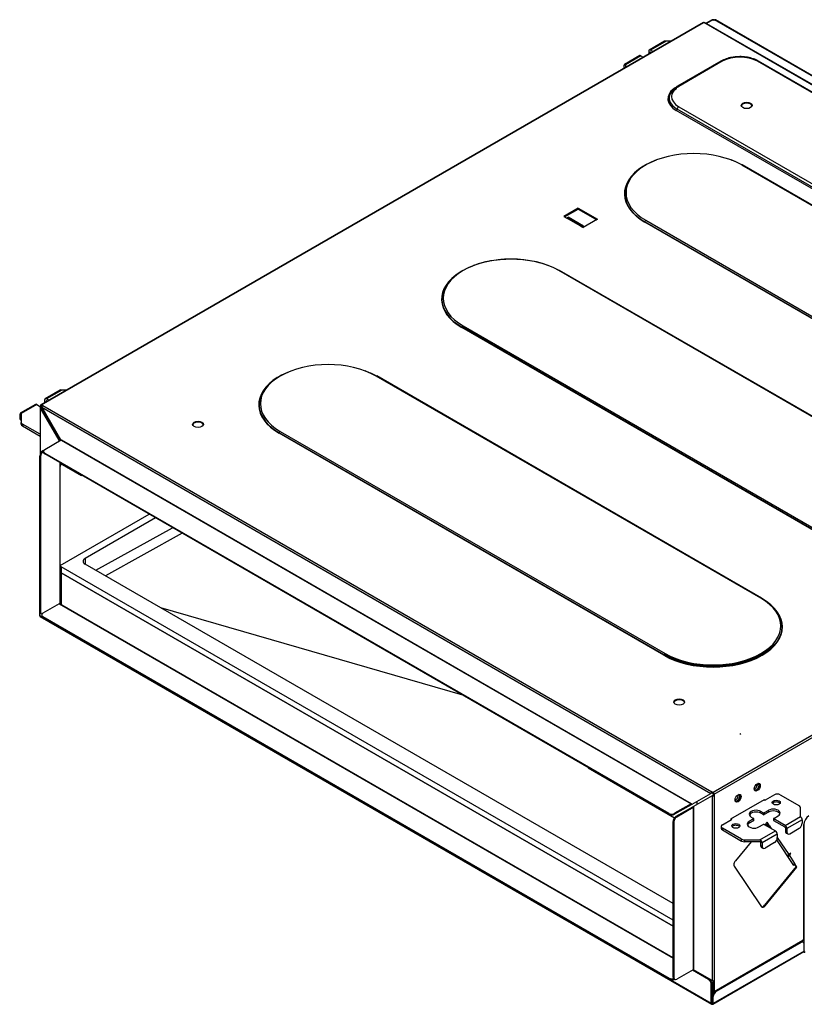
# Model space of a CAD drawing. Units: inches. Extents: x 0 to 6495, y 0 to 4633.
# Drawn here: x 3249 to 3537, y 3517 to 3879 of the extents above; entities that cross this region are included whole.
import ezdxf

# ---------------------------------------------------------------- set-up
doc = ezdxf.new("R2010")
doc.units = ezdxf.units.IN
doc.header["$MEASUREMENT"] = 0
doc.layers.add('LG-AIRCON', color=3, linetype='Continuous')

msp = doc.modelspace()

# ---------------------------------------------------------------- linework, layer by layer
at = {"layer": 'LG-AIRCON', "linetype": 'Continuous', "extrusion": (0, 0.816497, 0.57735)}
for p, q in [((3500.13, 3877.74), (3256.73, 3737.22)), ((3256.98, 3737.19), (3500.38, 3877.72)), ((3747.16, 3735.24), (3500.38, 3877.72)), ((3747.41, 3735.27), (3500.63, 3877.74)), ((3503.44, 3878.68), (3501.23, 3877.4)), ((3503.69, 3878.65), (3501.38, 3877.31)), ((3504.01, 3878.47), (3503.69, 3878.65)), ((3503.73, 3878.63), (3503.76, 3878.65)), ((3504.05, 3878.49), (3503.76, 3878.65)), ((3504.2, 3878.57), (3504.01, 3878.68)), ((3504.36, 3878.67), (3504.01, 3878.47)), ((3749.38, 3737.21), (3504.36, 3878.67)), ((3749.63, 3737.24), (3504.61, 3878.7)), ((3485.93, 3870.8), (3480.34, 3867.57)), ((3486.51, 3870.81), (3480.82, 3867.53)), ((3488.13, 3870.81), (3486.51, 3870.81)), ((3476.81, 3865.53), (3471.22, 3862.31)), ((3477.28, 3865.49), (3471.59, 3862.2)), ((3477.28, 3865.49), (3478.09, 3865.02)), ((3480.15, 3867.14), (3480.15, 3866.21)), ((3480.82, 3866.87), (3480.71, 3866.81)), ((3480.71, 3866.81), (3480.71, 3866.53)), ((3481.63, 3867.06), (3480.82, 3867.53)), ((3481.06, 3866.73), (3480.82, 3866.87)), ((3471.02, 3861.87), (3471.02, 3860.94)), ((3471.59, 3862.2), (3471.59, 3862.31)), ((3471.59, 3862.2), (3471.59, 3861.27)), ((3506.68, 3863.49), (3490.73, 3854.28)), ((3507.13, 3863.44), (3491.18, 3854.24)), ((3721.02, 3747.42), (3520.06, 3863.44)), ((3721.47, 3747.46), (3520.51, 3863.49)), ((3491.18, 3846.77), (3563.94, 3804.76)), ((3563, 3803.4), (3490.23, 3845.41)), ((3563.33, 3803.88), (3490.57, 3845.89)), ((3655.72, 3743.68), (3514.3, 3825.33)), ((3655.97, 3743.71), (3514.55, 3825.36)), ((3454.23, 3809.47), (3448.93, 3806.41)), ((3449.21, 3806.25), (3454.23, 3809.15)), ((3454.23, 3809.47), (3461.3, 3805.39)), ((3454.23, 3809.47), (3454.23, 3809.15)), ((3454.23, 3809.15), (3461.02, 3805.23)), ((3448.93, 3806.41), (3449.99, 3805.8)), ((3449.95, 3805.82), (3450.55, 3806.17)), ((3454.94, 3802.94), (3449.99, 3805.8)), ((3455.19, 3802.97), (3450.24, 3805.82)), ((3450.45, 3805.7), (3450.55, 3805.76)), ((3456.21, 3802.9), (3450.55, 3806.17)), ((3450.55, 3806.17), (3450.55, 3805.76)), ((3450.55, 3805.76), (3455.86, 3802.7)), ((3450.96, 3805.41), (3451.06, 3805.47)), ((3461.3, 3805.39), (3456, 3802.33)), ((3620.09, 3722.7), (3478.67, 3804.35)), ((3620.16, 3722.81), (3478.74, 3804.46)), ((3479.09, 3805), (3620.51, 3723.35)), ((3454.94, 3802.94), (3456, 3802.33)), ((3455.16, 3802.81), (3455.24, 3802.91)), ((3455.24, 3802.91), (3455.42, 3802.66)), ((3455.61, 3802.55), (3456.21, 3802.9)), ((3588.55, 3704.9), (3447.12, 3786.55)), ((3588.8, 3704.93), (3447.37, 3786.58)), ((3552.91, 3683.92), (3411.49, 3765.57)), ((3552.98, 3684.03), (3411.56, 3765.68)), ((3411.91, 3766.22), (3553.33, 3684.57)), ((3521.37, 3666.12), (3379.95, 3747.77)), ((3521.62, 3666.14), (3380.2, 3747.79)), ((3263.9, 3742.61), (3258.31, 3739.38)), ((3264.48, 3742.62), (3258.79, 3739.34)), ((3266.1, 3742.62), (3264.48, 3742.62)), ((3258.12, 3738.95), (3258.12, 3738.02)), ((3258.79, 3738.68), (3258.68, 3738.62)), ((3258.68, 3738.62), (3258.68, 3738.34)), ((3259.59, 3738.87), (3258.79, 3739.34)), ((3259.03, 3738.54), (3258.79, 3738.68)), ((3254.78, 3737.34), (3249.19, 3734.12)), ((3255.25, 3737.3), (3249.56, 3734.01)), ((3255.25, 3737.3), (3256.63, 3736.5)), ((3256.48, 3736.21), (3256.48, 3718.97)), ((3256.63, 3736.99), (3256.91, 3736.83)), ((3256.63, 3736.99), (3256.63, 3736.42)), ((3256.63, 3736.42), (3256.91, 3736.25)), ((3256.63, 3736.01), (3256.91, 3736.17)), ((3256.63, 3719.32), (3256.63, 3736.01)), ((3263.45, 3724.19), (3256.63, 3736.01)), ((3256.91, 3736.83), (3256.99, 3736.87)), ((3256.91, 3736.83), (3256.91, 3736.25)), ((3256.91, 3736.25), (3256.91, 3736.17)), ((3256.91, 3736.17), (3263.74, 3724.35)), ((3257.48, 3736.91), (3256.98, 3737.19)), ((3256.98, 3736.87), (3256.98, 3737.19)), ((3256.98, 3736.87), (3257.27, 3736.7)), ((3257.13, 3736.3), (3502.92, 3594.39)), ((3257.13, 3736.3), (3263.95, 3724.48)), ((3257.48, 3736.91), (3503.27, 3595)), ((3747.16, 3735.24), (3503.76, 3594.71)), ((3504.12, 3594.1), (3747.52, 3734.63)), ((3248.99, 3733.68), (3248.99, 3732.42)), ((3248.99, 3732.42), (3249.56, 3732.09)), ((3249.3, 3731.73), (3249.56, 3731.58)), ((3249.56, 3734.01), (3249.56, 3734.12)), ((3249.56, 3734.01), (3249.56, 3730.73)), ((3249.56, 3730.08), (3249.56, 3730.73)), ((3256.48, 3726.38), (3250, 3730.12)), ((3250, 3730.12), (3250, 3729.47)), ((3250, 3729.47), (3256.48, 3725.72)), ((3260.27, 3730.36), (3260.48, 3730.48)), ((3262.07, 3727.23), (3262.07, 3727.72)), ((3344.74, 3727.44), (3486.16, 3645.79)), ((3264.23, 3724.15), (3258.22, 3720.68)), ((3263.74, 3724.35), (3263.45, 3724.19)), ((3263.45, 3723.78), (3263.45, 3724.19)), ((3263.45, 3723.78), (3263.74, 3723.95)), ((3263.45, 3723.7), (3263.45, 3723.78)), ((3263.74, 3724.35), (3263.74, 3723.95)), ((3263.95, 3724.48), (3264.3, 3724.27)), ((3264.23, 3724.15), (3495.67, 3590.53)), ((3264.3, 3724.27), (3495.74, 3590.65)), ((3485.74, 3645.14), (3344.32, 3726.79)), ((3485.81, 3645.25), (3344.39, 3726.89)), ((3258.22, 3720.68), (3257.44, 3720.23)), ((3257.44, 3720.23), (3257.73, 3720.07)), ((3257.78, 3720.1), (3257.73, 3720.07)), ((3257.78, 3720.07), (3257.78, 3719.74)), ((3256.67, 3718.23), (3256.38, 3718.39)), ((3256.38, 3661.24), (3256.38, 3718.39)), ((3256.67, 3718.23), (3256.67, 3661.08)), ((3258.22, 3719.45), (3487.54, 3587.06)), ((3258.22, 3719.45), (3258.22, 3719.13)), ((3487.54, 3586.73), (3258.22, 3719.13)), ((3263.74, 3715.94), (3263.74, 3664.1)), ((3263.88, 3664.14), (3263.88, 3715.86)), ((3263.88, 3715.76), (3271.69, 3711.25)), ((3263.91, 3714.52), (3263.88, 3714.53)), ((3263.91, 3678.16), (3263.91, 3714.52)), ((3271.69, 3711.25), (3271.69, 3711.35)), ((3271.78, 3711.3), (3271.69, 3711.25)), ((3263.91, 3678.16), (3296.55, 3697)), ((3298.88, 3695.65), (3273.04, 3680.73)), ((3277, 3676.41), (3305.16, 3692.03)), ((3308.71, 3689.98), (3280.54, 3674.36)), ((3273.04, 3680.73), (3273.04, 3678.69)), ((3263.91, 3678.16), (3263.88, 3678.18)), ((3489.09, 3547.83), (3264.2, 3677.67)), ((3264.2, 3677.67), (3264.2, 3675.43)), ((3489.09, 3553.95), (3273.04, 3678.69)), ((3264.2, 3675.43), (3489.09, 3545.58)), ((3489.09, 3545.58), (3264.2, 3675.43)), ((3264.2, 3675.43), (3264.2, 3663.84)), ((3256.35, 3659.67), (3256.35, 3666.65)), ((3263.52, 3664.06), (3257.51, 3660.59)), ((3263.52, 3664.06), (3489.09, 3533.82)), ((3489.09, 3533.99), (3263.77, 3664.08)), ((3411.79, 3630.47), (3300.85, 3662.63)), ((3503.13, 3517.19), (3256.35, 3659.67)), ((3256.38, 3661.24), (3256.67, 3661.08)), ((3256.45, 3659.44), (3503.23, 3516.96)), ((3256.69, 3660.55), (3256.98, 3660.39)), ((3257.07, 3659.97), (3257.07, 3659.65)), ((3257.51, 3659.36), (3487.68, 3526.48)), ((3257.51, 3659.36), (3257.51, 3659.03)), ((3487.68, 3526.15), (3257.51, 3659.03)), ((3513.56, 3616.41), (3513.83, 3615.97)), ((3457.94, 3603.82), (3457.94, 3603.72)), ((3457.94, 3603.72), (3489.63, 3585.42)), ((3520.01, 3597.18), (3519.49, 3597.47)), ((3496.09, 3590.45), (3502.92, 3594.39)), ((3503.41, 3593.53), (3496.59, 3589.59)), ((3502.92, 3594.39), (3503.2, 3594.55)), ((3503.76, 3594.71), (3503.27, 3595)), ((3503.27, 3595), (3503.27, 3594.67)), ((3503.27, 3594.67), (3503.76, 3594.39)), ((3503.69, 3593.69), (3503.41, 3593.53)), ((3503.41, 3593.53), (3503.41, 3525.64)), ((3503.76, 3594.39), (3503.76, 3594.71)), ((3503.83, 3594.27), (3504.12, 3594.1)), ((3503.83, 3594.27), (3503.83, 3593.69)), ((3503.83, 3593.69), (3504.12, 3593.53)), ((3504.12, 3594.1), (3504.12, 3593.53)), ((3504.12, 3593.53), (3504.12, 3525.64)), ((3526.32, 3593.86), (3522.96, 3591.92)), ((3528.44, 3593.86), (3535.5, 3589.78)), ((3495.67, 3590.53), (3489.66, 3587.06)), ((3495.67, 3590.2), (3489.66, 3586.73)), ((3495.67, 3590.53), (3495.67, 3590.2)), ((3495.74, 3590.65), (3496.09, 3590.45)), ((3497.97, 3590.39), (3497.97, 3591.53)), ((3510.3, 3585.06), (3522.68, 3592.2)), ((3522.4, 3592.04), (3522.61, 3591.92)), ((3522.68, 3592.2), (3522.68, 3591.89)), ((3487.54, 3586.73), (3487.54, 3587.06)), ((3489.66, 3587.06), (3489.66, 3586.73)), ((3496.16, 3589.35), (3490.15, 3585.88)), ((3496.45, 3589.18), (3490.43, 3585.71)), ((3496.16, 3589.35), (3496.45, 3589.18)), ((3496.45, 3589.18), (3496.45, 3529.58)), ((3496.59, 3589.59), (3496.59, 3589.18)), ((3496.59, 3589.18), (3496.59, 3529.58)), ((3522.22, 3587.24), (3521.34, 3587.75)), ((3521.34, 3587.1), (3521.34, 3587.75)), ((3522.22, 3586.59), (3521.34, 3587.1)), ((3522.22, 3586.59), (3522.22, 3587.24)), ((3524.16, 3588.16), (3522.57, 3587.24)), ((3524.16, 3587.51), (3522.57, 3586.59)), ((3522.57, 3587.24), (3522.57, 3586.59)), ((3524.16, 3587.51), (3524.16, 3588.16)), ((3526.11, 3585.2), (3527.7, 3586.12)), ((3535.94, 3585.9), (3535.94, 3589.17)), ((3489.37, 3583.88), (3489.09, 3584.04)), ((3489.09, 3526.88), (3489.09, 3584.04)), ((3489.37, 3583.88), (3489.37, 3526.72)), ((3490.15, 3585.88), (3490.43, 3585.71)), ((3507.23, 3582.83), (3510.59, 3584.77)), ((3510.3, 3585.06), (3510.3, 3584.61)), ((3510.38, 3585.1), (3510.59, 3584.98)), ((3510.59, 3584.77), (3510.59, 3584.98)), ((3518.68, 3585), (3517.09, 3584.08)), ((3518.68, 3584.35), (3517.09, 3583.43)), ((3517.09, 3583.43), (3517.09, 3584.08)), ((3517.8, 3585.71), (3518.68, 3585.2)), ((3518.68, 3584.35), (3518.68, 3585)), ((3518.76, 3584.45), (3518.76, 3585.1)), ((3520.63, 3582.04), (3522.22, 3582.96)), ((3522.57, 3582.96), (3526.71, 3580.57)), ((3523.61, 3583.79), (3522.81, 3582.82)), ((3523.51, 3583.67), (3524.18, 3582.66)), ((3523.53, 3582.8), (3523.84, 3583.18)), ((3523.96, 3582.15), (3523.53, 3582.8)), ((3524.05, 3582.63), (3523.6, 3582.89)), ((3524.47, 3582.5), (3523.61, 3583.79)), ((3524.05, 3582.63), (3523.83, 3582.36)), ((3524.18, 3582.66), (3524.47, 3582.5)), ((3524.47, 3582.5), (3525.16, 3581.46)), ((3526.04, 3585.1), (3526.04, 3584.45)), ((3530.25, 3582.61), (3526.11, 3585)), ((3526.11, 3585), (3526.11, 3584.35)), ((3530.25, 3581.96), (3526.11, 3584.35)), ((3530.25, 3582.61), (3535.94, 3585.9)), ((3536.5, 3584.67), (3530.92, 3581.45)), ((3535.94, 3585.9), (3535.94, 3585.76)), ((3536.5, 3584.67), (3536.5, 3583.41)), ((3537.15, 3541.12), (3537.15, 3582.97)), ((3537.3, 3541.32), (3537.3, 3583.17)), ((3506.79, 3582.22), (3506.79, 3581.57)), ((3514.28, 3577.54), (3507.23, 3581.61)), ((3507.23, 3581.61), (3507.23, 3580.96)), ((3507.23, 3580.96), (3514.28, 3576.88)), ((3521.02, 3577.28), (3526.71, 3580.57)), ((3527.38, 3579.41), (3521.8, 3576.18)), ((3527.15, 3580.17), (3527.13, 3580.15)), ((3527.14, 3580.15), (3527.15, 3580.17)), ((3527.38, 3579.41), (3527.38, 3578.14)), ((3530.35, 3581.77), (3530.35, 3580.51)), ((3530.35, 3580.51), (3530.92, 3580.18)), ((3530.66, 3579.82), (3531.23, 3579.49)), ((3530.92, 3581.45), (3530.92, 3580.18)), ((3531.98, 3579.57), (3535.44, 3581.57)), ((3517.74, 3576.63), (3511.96, 3569.58)), ((3514.28, 3576.88), (3514.28, 3577.54)), ((3515.35, 3577.28), (3521.02, 3577.28)), ((3515.35, 3577.28), (3515.35, 3576.63)), ((3521.02, 3576.63), (3515.35, 3576.63)), ((3521.23, 3577.27), (3521.23, 3576.51)), ((3521.23, 3576.51), (3521.23, 3575.24)), ((3521.23, 3575.24), (3521.8, 3574.91)), ((3521.8, 3576.18), (3521.8, 3574.91)), ((3526.32, 3576.3), (3522.86, 3574.3)), ((3533.5, 3567.87), (3527.19, 3577.33)), ((3527.38, 3578.14), (3531.57, 3571.87)), ((3521.54, 3574.55), (3522.11, 3574.23)), ((3532.31, 3572.44), (3531.57, 3571.87)), ((3531.81, 3571.51), (3532.31, 3572.44)), ((3531.81, 3571.51), (3533.75, 3568.6)), ((3533.81, 3568.25), (3533.5, 3567.87)), ((3533.65, 3568.5), (3534.33, 3567.48)), ((3534.61, 3567.31), (3533.75, 3568.6)), ((3511.55, 3567.68), (3521.52, 3552.74)), ((3534.33, 3567.48), (3522.68, 3553.27)), ((3522.97, 3553.1), (3534.61, 3567.31)), ((3534.61, 3567.31), (3534.33, 3567.48)), ((3522.68, 3553.27), (3522.97, 3553.1)), ((3504.01, 3521.35), (3536.65, 3540.2)), ((3504.12, 3521.58), (3536.76, 3540.43)), ((3536.13, 3539.59), (3504.9, 3521.56)), ((3536.13, 3539.59), (3535.87, 3539.74)), ((3536.88, 3539.67), (3536.6, 3539.83)), ((3537.28, 3536.42), (3537.28, 3541.14)), ((3503.73, 3516.96), (3537.09, 3536.22)), ((3537.19, 3536.45), (3503.83, 3517.19)), ((3537.28, 3536.09), (3537.08, 3536.21)), ((3537.19, 3536.45), (3537.19, 3538.98)), ((3537.28, 3537.15), (3537.19, 3537.1)), ((3537.19, 3536.93), (3537.28, 3536.98)), ((3537.28, 3536.83), (3537.19, 3536.77)), ((3537.28, 3536.5), (3537.19, 3536.45)), ((3537.28, 3536.42), (3537.21, 3536.46)), ((3496.45, 3529.58), (3490.43, 3526.11)), ((3502.07, 3526.01), (3496.16, 3529.42)), ((3496.45, 3529.58), (3502.35, 3526.17)), ((3503.41, 3525.64), (3496.59, 3529.58)), ((3487.68, 3526.15), (3487.68, 3526.48)), ((3489.09, 3526.88), (3489.37, 3526.72)), ((3489.4, 3526.2), (3489.68, 3526.03)), ((3499.52, 3527.88), (3499.52, 3527.8)), ((3502.07, 3526.01), (3502.35, 3526.17)), ((3503.76, 3521.72), (3503.76, 3525.56)), ((3503.83, 3525.56), (3503.83, 3521.75)), ((3504.12, 3525.64), (3504.12, 3521.58)), ((3503.41, 3524.33), (3503.13, 3524.17)), ((3503.13, 3517.19), (3503.13, 3524.17)), ((3503.41, 3517.35), (3503.41, 3524.33)), ((3503.76, 3521.72), (3503.41, 3521.92)), ((3503.55, 3521.45), (3503.55, 3519.88)), ((3503.74, 3521.73), (3503.66, 3521.68)), ((3503.76, 3521.72), (3503.83, 3521.76)), ((3503.83, 3521.73), (3503.79, 3521.7)), ((3503.92, 3521.33), (3503.83, 3521.28)), ((3503.83, 3521.28), (3503.83, 3520.88)), ((3504.63, 3521.71), (3504.9, 3521.56)), ((3503.41, 3517.35), (3503.13, 3517.19)), ((3503.41, 3518.64), (3503.55, 3518.56)), ((3503.48, 3517.96), (3503.41, 3518)), ((3503.48, 3517.64), (3503.41, 3517.68)), ((3503.48, 3517.31), (3503.41, 3517.35)), ((3503.55, 3518), (3503.48, 3517.96)), ((3503.48, 3517.96), (3503.48, 3517.64)), ((3503.55, 3517.35), (3503.48, 3517.31)), ((3503.83, 3519.72), (3503.55, 3519.88)), ((3503.55, 3517.35), (3503.55, 3519.88)), ((3503.83, 3517.19), (3503.55, 3517.35)), ((3503.83, 3517.19), (3503.83, 3519.72)), ((3503.48, 3517.31), (3503.48, 3516.98))]:
    msp.add_line(p, q, dxfattribs=at)
at = {"layer": 'LG-AIRCON', "linetype": 'Continuous'}
for centre, major_axis, ratio, start_param, end_param in [((3500.38, 3877.31), (-0.25, 0.433), 0.57735, 5.497787, 6.283186), ((3500.38, 3877.31), (-0.25, -0.433), 0.57735, 3.141592, 3.926991), ((3503.69, 3878.24), (-0.25, 0.433), 0.57735, 5.497787, 6.283186), ((3503.76, 3878.24), (-0.25, -0.433), 0.57735, 3.141592, 3.926991), ((3504.36, 3878.26), (-0.25, -0.433), 0.57735, 3.141592, 3.926991), ((3486.4, 3869.98), (-0.475, 0.823), 0.57735, 5.656345, 6.283203), ((3486.51, 3870.04), (1.34, 0), 0.57735, 1.570796, 1.729355), ((3477.28, 3864.71), (-0.475, 0.823), 0.57735, 5.497787, 6.283186), ((3480.82, 3866.75), (0.475, -0.823), 0.57735, 2.356194, 3.926991), ((3480.82, 3866.75), (-0.075, 0.13), 0.57735, 5.497787, 7.068583), ((3513.59, 3859.71), (-9.14, 0), 0.57735, 3.926991, 5.497787), ((3471.7, 3861.48), (0.475, -0.823), 0.57735, 2.514753, 3.926991), ((3497.65, 3850.5), (-9.14, 0), 0.57735, 5.497787, 7.068583), ((3497.65, 3849.69), (10.48, 0), 0.57735, 2.487111, 3.926991), ((3497.65, 3849.98), (10.01, 0), 0.57735, 2.841693, 3.926991), ((3516.14, 3846.89), (-2, 0), 0.57735, 3.283455, 6.141126), ((3496.69, 3815.17), (-24.9, 0), 0.57735, 3.927092, 7.068485), ((3496.69, 3814.83), (25.39, 0), 0.57735, 2.144052, 3.926892), ((3496.69, 3814.83), (25.39, 0), 0.57735, 0.801449, 1.007064), ((3496.69, 3814.76), (25.49, 0), 0.57735, 2.393695, 3.926892), ((3449.99, 3805.39), (-0.25, -0.433), 0.57735, 3.141592, 3.926991), ((3454.94, 3802.53), (-0.25, -0.433), 0.57735, 2.879793, 3.926991), ((3429.52, 3776.04), (25.39, 0), 0.57735, 0.801449, 3.926892), ((3429.52, 3776.38), (-24.9, 0), 0.57735, 3.92709, 7.068485), ((3429.52, 3775.98), (25.49, 0), 0.57735, 1.009616, 2.142825), ((3429.52, 3775.98), (25.49, 0), 0.57735, 2.393695, 3.926892), ((3362.34, 3737.6), (-24.9, 0), 0.57735, 3.927092, 7.068483), ((3362.34, 3737.26), (25.39, 0), 0.57735, 2.144052, 3.926892), ((3362.34, 3737.26), (25.39, 0), 0.57735, 0.801449, 1.007064), ((3362.34, 3737.19), (25.49, 0), 0.57735, 2.393695, 3.926892), ((3264.37, 3741.79), (-0.475, 0.823), 0.57735, 5.656345, 6.283203), ((3264.48, 3741.85), (1.34, 0), 0.57735, 1.570796, 1.729355), ((3258.79, 3738.56), (0.475, -0.823), 0.57735, 2.356194, 3.926991), ((3258.79, 3738.56), (-0.075, 0.13), 0.57735, 5.497787, 7.068583), ((3255.25, 3736.52), (-0.475, 0.823), 0.57735, 5.497787, 6.283186), ((3256.98, 3736.21), (-0.5, 0), 0.57735, 5.497787, 7.068583), ((3256.98, 3736.78), (0.25, -0.433), 0.57735, 2.356194, 3.926991), ((3256.98, 3736.21), (-0.1, 0), 0.57735, 5.497787, 7.068583), ((3256.98, 3736.78), (0.05, -0.0866), 0.57735, 2.356194, 3.926991), ((3257.48, 3736.5), (0.25, 0.433), 0.57735, 0.785398, 2.356194), ((3249.67, 3733.29), (0.475, -0.823), 0.57735, 2.514753, 3.926991), ((3250.05, 3733.03), (-0.75, -1.3), 0.57735, 5.497787, 6.283185), ((3314.54, 3729.68), (2, 0), 0.57735, 0.785398, 2.99973), ((3251.06, 3730.73), (-1.5, 0), 0.57735, 0, 0.785398), ((3251.06, 3730.08), (1.5, 0), 0.57735, 3.141593, 3.926991), ((3314.54, 3729.68), (2, 0), 0.57735, 0.141862, 0.785398), ((3263.38, 3723.74), (0.1, 0), 0.57735, 5.497787, 7.068583), ((3263.38, 3723.74), (0.5, 0), 0.57735, 0.584017, 0.785398), ((3264.23, 3724.23), (-0.05, -0.0866), 0.57735, 0.785398, 2.356194), ((3257.44, 3719.01), (-0.75, -1.3), 0.57735, 3.926991, 5.497787), ((3257.73, 3718.84), (0.75, 1.3), 0.57735, 0.785398, 2.356194), ((3259.28, 3720.07), (-1.5, 0), 0.57735, 5.497787, 7.068583), ((3259.28, 3719.74), (1.5, 0), 0.57735, 3.141593, 3.926991), ((3264.97, 3715.13), (0.75, 1.3), 0.57735, 1.570796, 2.356194), ((3274.8, 3679.71), (2.5, 0), 0.57735, 2.356194, 3.926991), ((3267.73, 3679.71), (-5, 0), 0.57735, 0.692353, 0.785398), ((3267.73, 3677.47), (-5, 0), 0.57735, 0.692353, 0.785398), ((3267.73, 3677.47), (-5, 0), 0.57735, 0.692353, 0.785398), ((3257.41, 3666.04), (0.75, -1.3), 0.57735, 3.668055, 3.926991), ((3503.76, 3655.54), (25.49, 0), 0.57735, 3.92709, 7.068485), ((3503.76, 3655.61), (25.39, 0), 0.57735, 3.92709, 7.068485), ((3503.76, 3655.95), (-24.9, 0), 0.57735, 0.785499, 3.926892), ((3263.52, 3663.65), (0.25, 0.433), 0.57735, 6.283185, 7.068583), ((3263.38, 3664.14), (0.5, 0), 0.57735, 5.924873, 6.283187), ((3256.7, 3659.87), (-0.25, -0.433), 0.57735, 5.497787, 6.283186), ((3257.44, 3661.85), (-0.75, -1.3), 0.57735, 5.497787, 6.283185), ((3257.73, 3661.69), (0.75, 1.3), 0.57735, 2.356194, 3.403376), ((3258.57, 3659.97), (-1.5, 0), 0.57735, 5.497787, 7.068583), ((3258.57, 3659.65), (1.5, 0), 0.57735, 3.141593, 3.926991), ((3503.76, 3655.56), (-25, 0), 0.57735, 0.785497, 2.690016), ((3503.76, 3655.63), (24.9, 0), 0.57735, 3.92709, 5.826799), ((3491.32, 3627.62), (2, 0), 0.57735, 0.785398, 2.99973), ((3491.32, 3627.62), (2, 0), 0.57735, 0.141862, 0.785398), ((3519.74, 3596.84), (0.65, 1.13), 0.57735, 2.871416, 6.283185), ((3519.18, 3597.16), (-0.65, -1.13), 0.57735, 0.785398, 2.62804), ((3519.74, 3596.84), (-0.78, -1.34), 0.57735, 0.785398, 2.958006), ((3519.74, 3596.84), (0.65, 1.13), 0.57735, 0, 0.270177), ((3503.27, 3594.59), (0.25, 0.433), 0.57735, 0.785398, 2.356194), ((3503.27, 3594.59), (0.05, 0.0866), 0.57735, 0.785398, 2.356194), ((3503.76, 3593.73), (0.5, 0), 0.57735, 3.926991, 5.497787), ((3503.76, 3593.73), (0.1, 0), 0.57735, 3.926991, 5.497787), ((3503.76, 3594.31), (-0.25, 0.433), 0.57735, 3.926991, 5.497787), ((3503.76, 3594.31), (-0.05, 0.0866), 0.57735, 3.926991, 5.497787), ((3512.67, 3592.75), (-0.65, -1.13), 0.57735, 0, 3.411671), ((3512.11, 3593.08), (0.65, 1.13), 0.57735, 3.926991, 5.769731), ((3512.67, 3592.75), (-0.78, -1.34), 0.57735, 0.785398, 2.958006), ((3519.18, 3597.16), (-0.65, -1.13), 0.57735, 0.513552, 0.785398), ((3519.74, 3596.84), (-0.78, -1.34), 0.57735, 0.183587, 0.785398), ((3527.38, 3593.24), (-1.5, 0), 0.57735, 3.926991, 5.497787), ((3495.67, 3590.61), (-0.05, -0.0866), 0.57735, 0.785398, 2.356194), ((3495.67, 3590.61), (-0.25, -0.433), 0.57735, 0.785398, 1.712683), ((3512.11, 3593.08), (0.65, 1.13), 0.57735, 3.655047, 3.926991), ((3512.67, 3592.75), (-0.65, -1.13), 0.57735, 6.013107, 6.283185), ((3512.67, 3592.75), (-0.78, -1.34), 0.57735, 0.183587, 0.785398), ((3522.79, 3592.02), (0.25, 0), 0.57735, 3.926991, 5.497787), ((3526.99, 3590.37), (1.5, 0), 0.57735, 2.356195, 2.754981), ((3526.99, 3590.37), (1.5, 0), 0.57735, 0.386612, 2.356194), ((3534.44, 3589.17), (-1.5, 0), 0.57735, 3.141593, 3.926991), ((3488.6, 3587.67), (-1.5, 0), 0.57735, 0.785398, 2.356194), ((3488.6, 3587.35), (1.5, 0), 0.57735, 3.926991, 5.497787), ((3496.52, 3589.14), (-0.5, 0), 0.57735, 4.570502, 5.497787), ((3496.52, 3589.14), (-0.1, 0), 0.57735, 3.926991, 5.497787), ((3519.57, 3586.73), (2.5, 0), 0.57735, 0.785398, 3.926991), ((3519.57, 3586.08), (2.5, 0), 0.57735, 0.785398, 2.913336), ((3522.4, 3587.35), (-0.25, 0), 0.57735, 0.785398, 2.356194), ((3522.4, 3586.69), (0.25, 0), 0.57735, 3.926991, 5.497787), ((3525.93, 3587.14), (2.5, 0), 0.57735, 5.497787, 8.63938), ((3525.93, 3586.49), (2.5, 0), 0.57735, 0.228256, 2.356194), ((3538.98, 3584.02), (-1.29, -2.24), 0.57735, 3.926991, 5.497787), ((3490.15, 3584.65), (-0.75, -1.3), 0.57735, 3.926991, 5.497787), ((3490.43, 3584.49), (0.75, 1.3), 0.57735, 0.785398, 2.356194), ((3508.29, 3582.22), (-1.5, 0), 0.57735, 5.497787, 7.068583), ((3510.41, 3584.88), (0.25, 0), 0.57735, 5.497787, 7.068583), ((3512.14, 3581.79), (1.5, 0), 0.57735, 0.386612, 2.356194), ((3518.86, 3583.06), (2.5, 0), 0.57735, 2.356194, 5.497787), ((3518.86, 3582.41), (2.5, 0), 0.57735, 2.356194, 2.913385), ((3518.51, 3585.1), (-0.25, 0), 0.57735, 2.356194, 3.926991), ((3518.51, 3584.45), (0.25, 0), 0.57735, 5.497787, 6.283184), ((3522.4, 3582.85), (-0.25, 0), 0.57735, 3.926991, 5.497787), ((3524.11, 3582.71), (0.416, 0.278), 0.785269, 3.676664, 5.081962), ((3524.11, 3582.71), (0.0832, 0.0555), 0.785269, 3.511166, 5.081962), ((3526.29, 3585.1), (-0.25, 0), 0.57735, 5.497787, 7.068583), ((3526.29, 3584.45), (0.25, 0), 0.57735, 3.141594, 3.926991), ((3530.25, 3581.83), (0.475, -0.823), 0.57735, 0.785398, 2.356194), ((3535.44, 3582.79), (0.75, 1.3), 0.57735, 3.926991, 5.497787), ((3535.83, 3585.06), (-0.475, 0.823), 0.57735, 3.926991, 5.339229), ((3508.29, 3581.57), (1.5, 0), 0.57735, 3.141593, 3.926991), ((3512.14, 3581.79), (1.5, 0), 0.57735, 2.356195, 2.754981), ((3526.71, 3579.79), (-0.475, 0.823), 0.57735, 3.926991, 5.497787), ((3530.25, 3581.83), (-0.075, 0.13), 0.57735, 3.926991, 5.497787), ((3531.41, 3581.12), (-0.75, -1.3), 0.57735, 5.497787, 6.283185), ((3531.98, 3580.79), (0.75, 1.3), 0.57735, 2.356194, 3.926991), ((3515.35, 3578.15), (-1.5, 0), 0.57735, 0.785398, 1.570796), ((3515.35, 3577.5), (1.5, 0), 0.57735, 3.926991, 4.712389), ((3521.02, 3576.51), (-1.34, 0), 0.57735, 4.553831, 4.712389), ((3521.02, 3576.51), (0.212, 0), 0.57735, 0, 1.570796), ((3521.12, 3576.57), (0.475, -0.823), 0.57735, 0.785398, 2.197636), ((3522.29, 3575.85), (-0.75, -1.3), 0.57735, 5.497787, 6.283185), ((3526.32, 3577.53), (0.75, 1.3), 0.57735, 3.926991, 5.497787), ((3522.86, 3575.53), (0.75, 1.3), 0.57735, 2.356194, 3.926991), ((3531.27, 3571.98), (0.46, 0.208), 0.491859, 3.592663, 5.16346), ((3512.48, 3568.81), (-0.75, -1.3), 0.57735, 4.434929, 6.005726), ((3531.4, 3571.8), (-0.047, 0.552), 0.87126, 2.505501, 4.076297), ((3533.4, 3568.8), (0.416, 0.278), 0.785269, 3.676664, 5.081962), ((3522.45, 3553.88), (-0.75, -1.3), 0.57735, 6.005726, 7.576522), ((3522.17, 3554.04), (0.75, 1.3), 0.57735, 3.331297, 4.434929), ((3535.85, 3538.53), (-0.75, -1.3), 0.57735, 3.141593, 3.746914), ((3536.13, 3538.37), (0.75, 1.3), 0.57735, 5.497787, 7.068583), ((3536.76, 3540.89), (0.281, 0.488), 0.57735, 3.926991, 5.497787), ((3536.84, 3536.65), (-0.25, 0.433), 0.57735, 3.141592, 3.926991), ((3537.28, 3536.42), (0.2, -0.346), 0.57735, 5.497787, 7.068583), ((3496.52, 3529.54), (-0.1, 0), 0.57735, 3.926991, 5.497787), ((3488.74, 3527.09), (-1.5, 0), 0.57735, 0.785398, 1.949015), ((3488.74, 3526.76), (1.5, 0), 0.57735, 3.926991, 5.349691), ((3490.15, 3527.5), (-0.75, -1.3), 0.57735, 5.497787, 6.283185), ((3490.43, 3527.33), (0.75, 1.3), 0.57735, 2.356194, 3.926991), ((3502.07, 3524.78), (0.75, -1.3), 0.57735, 0.785398, 2.356194), ((3502.35, 3524.94), (-0.75, 1.3), 0.57735, 3.926991, 5.497787), ((3503.76, 3525.84), (0.5, 0), 0.57735, 3.926991, 5.497787), ((3503.91, 3521.25), (0.25, -0.433), 0.57735, 2.696031, 3.926991), ((3504.61, 3520.5), (-0.75, -1.3), 0.57735, 4.107068, 5.497787), ((3503.76, 3521.79), (-0.05, 0.0866), 0.57735, 2.696031, 3.926991), ((3504.9, 3520.33), (0.75, 1.3), 0.57735, 0.785398, 2.356194), ((3503.91, 3521.24), (-0.05, 0.0866), 0.57735, 5.837624, 7.068583), ((3503.76, 3521.79), (0.25, -0.433), 0.57735, 5.837624, 7.068583), ((3504.47, 3519.76), (0.75, 1.3), 0.57735, 2.356194, 2.878533), ((3503.48, 3517.39), (-0.05, -0.0866), 0.57735, 5.497787, 7.068583), ((3503.48, 3518.05), (-0.05, 0.0866), 0.57735, 2.356194, 3.926991), ((3503.48, 3518.05), (-0.25, 0.433), 0.57735, 2.356194, 2.557575), ((3503.48, 3517.39), (0.05, -0.0866), 0.57735, 5.497787, 7.068583), ((3503.48, 3517.39), (-0.25, -0.433), 0.57735, 5.497787, 7.068583), ((3503.48, 3517.39), (0.25, -0.433), 0.57735, 5.497787, 7.068583)]:
    msp.add_ellipse(centre, major_axis=major_axis, ratio=ratio, start_param=start_param, end_param=end_param, dxfattribs=at)
for centre, major_axis in [((3516.14, 3847.22), (-2, 0)), ((3314.54, 3730.01), (-2, 0)), ((3491.32, 3627.95), (-2, 0)), ((3520.03, 3596.67), (-0.78, -1.34)), ((3512.96, 3592.59), (-0.78, -1.34)), ((3526.99, 3591.02), (1.5, 0)), ((3512.14, 3582.45), (1.5, 0))]:
    msp.add_ellipse(centre, major_axis=major_axis, ratio=0.57735, dxfattribs=at)
for points, knots in [([(3511.54, 3864.99), (3511.26, 3864.97), (3510.22, 3864.86), (3508.52, 3864.38), (3507.27, 3863.82), (3506.68, 3863.49)], [0, 0, 0, 0, 0.150435, 0.571262, 1, 1, 1, 1]), ([(3520.51, 3863.49), (3520.21, 3863.66), (3519.3, 3864.12), (3517.57, 3864.72), (3515.33, 3865.11), (3513.27, 3865.2), (3512.02, 3865.07), (3511.54, 3864.99)], [0, 0, 0, 0, 0.127378, 0.367503, 0.6072, 0.846444, 1, 1, 1, 1]), ([(3490.73, 3854.28), (3490.43, 3854.1), (3489.61, 3853.56), (3488.68, 3852.73), (3488.29, 3851.99), (3488.19, 3851.73)], [0, 0, 0, 0, 0.258695, 0.750915, 1, 1, 1, 1]), ([(3489.15, 3852.43), (3489.45, 3852.75), (3489.87, 3853.08), (3490.34, 3853.39), (3490.38, 3853.41)], [0, 0, 0, 0, 0.92541, 1, 1, 1, 1]), ([(3536.65, 3540.2), (3536.75, 3540.26), (3536.94, 3540.4), (3537.17, 3540.73), (3537.28, 3541.06), (3537.3, 3541.25), (3537.3, 3541.32)], [0, 0, 0, 0, 0.25472, 0.545455, 0.846219, 1, 1, 1, 1])]:
    msp.add_open_spline(points, degree=3, knots=knots, dxfattribs=at)
for points in [[(3506.68, 3863.48), (3506.8, 3863.55), (3506.96, 3863.54), (3507.13, 3863.44)], [(3520.5, 3863.48), (3520.39, 3863.55), (3520.22, 3863.54), (3520.06, 3863.44)], [(3490.74, 3854.27), (3490.85, 3854.34), (3491.02, 3854.33), (3491.18, 3854.24)], [(3490.57, 3845.89), (3490.65, 3846.24), (3490.91, 3846.61), (3491.18, 3846.77)], [(3490.23, 3845.41), (3490.38, 3845.49), (3490.53, 3845.7), (3490.57, 3845.89)], [(3514.55, 3825.35), (3514.48, 3825.39), (3514.39, 3825.39), (3514.3, 3825.33)], [(3478.67, 3804.35), (3478.7, 3804.37), (3478.73, 3804.42), (3478.74, 3804.46)], [(3478.74, 3804.46), (3478.77, 3804.67), (3478.92, 3804.91), (3479.09, 3805)], [(3447.37, 3786.57), (3447.31, 3786.61), (3447.22, 3786.6), (3447.12, 3786.55)], [(3411.56, 3765.68), (3411.56, 3765.64), (3411.53, 3765.59), (3411.49, 3765.57)], [(3411.91, 3766.22), (3411.75, 3766.12), (3411.59, 3765.88), (3411.56, 3765.68)], [(3379.95, 3747.77), (3380.04, 3747.82), (3380.13, 3747.82), (3380.2, 3747.79)], [(3344.74, 3727.44), (3344.57, 3727.34), (3344.41, 3727.1), (3344.39, 3726.89)], [(3344.39, 3726.89), (3344.38, 3726.85), (3344.35, 3726.81), (3344.32, 3726.79)], [(3521.72, 3665.98), (3521.69, 3666.15), (3521.54, 3666.21), (3521.37, 3666.12)], [(3485.81, 3645.25), (3485.8, 3645.2), (3485.77, 3645.16), (3485.74, 3645.14)], [(3485.81, 3645.25), (3485.84, 3645.45), (3485.99, 3645.69), (3486.16, 3645.79)], [(3537.15, 3582.97), (3537.3, 3583.05), (3537.34, 3583.19), (3537.25, 3583.29)], [(3536.76, 3540.43), (3536.76, 3540.26), (3536.66, 3540.16), (3536.52, 3540.18)], [(3537.15, 3541.12), (3537.3, 3541.2), (3537.34, 3541.34), (3537.25, 3541.45)]]:
    msp.add_open_spline(points, degree=3, dxfattribs=at)

doc.saveas('drawing.dxf')
